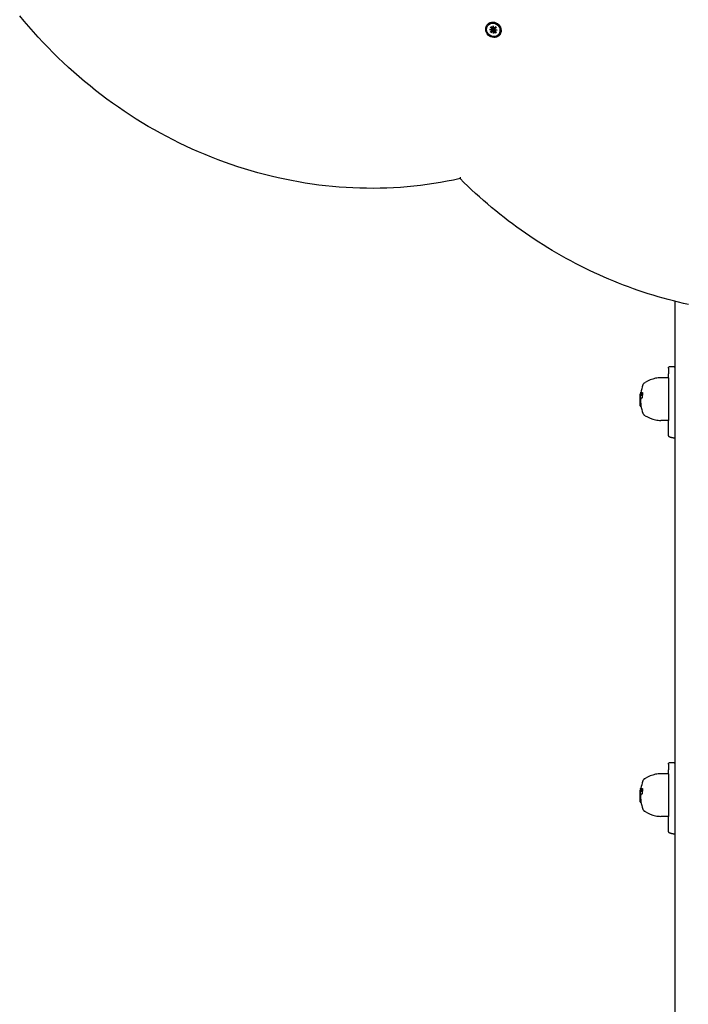
# Model space of a CAD drawing. Extents: x -18717 to -6354, y 7682 to 17731.
# Drawn here: x -10828 to -10412, y 13733 to 14346 of the extents above; entities that cross this region are included whole.
import ezdxf

# ---------------------------------------------------------------- set-up
doc = ezdxf.new("R2010")
doc.units = 0
doc.header["$LTSCALE"] = 30
doc.header["$MEASUREMENT"] = 0
doc.layers.get('0').update_dxf_attribs({"linetype": 'CONTINUOUS'})

msp = doc.modelspace()

# ---------------------------------------------------------------- linework, layer by layer
for p, q in [((-10536.72, 14342.4), (-10536.62, 14342.5)), ((-10535.63, 14340.89), (-10534.66, 14339.96)), ((-10535.52, 14340.84), (-10534.77, 14340.84)), ((-10535.21, 14341.31), (-10534.28, 14340.34)), ((-10533.82, 14340.26), (-10533.61, 14340.4)), ((-10533.72, 14341.68), (-10533.6, 14340.35)), ((-10533.72, 14341.68), (-10533.64, 14340.51)), ((-10533.72, 14340.36), (-10533.72, 14341.68)), ((-10533.09, 14340.23), (-10532.41, 14340.66)), ((-10532.19, 14341.17), (-10533.03, 14340.28)), ((-10532.67, 14339.81), (-10532.24, 14340.49)), ((-10531.73, 14340.72), (-10532.62, 14339.87)), ((-10532.17, 14340.95), (-10532.35, 14340.72)), ((-10532.23, 14341.11), (-10532.17, 14340.95)), ((-10532.18, 14340.55), (-10531.95, 14340.74)), ((-10531.95, 14340.74), (-10531.79, 14340.67)), ((-10536, 14339.4), (-10534.68, 14339.4)), ((-10536, 14339.4), (-10534.77, 14339.37)), ((-10534.67, 14339.27), (-10536, 14339.4)), ((-10535.49, 14337.86), (-10534.6, 14338.71)), ((-10534.28, 14338.83), (-10535.39, 14337.95)), ((-10535.04, 14337.41), (-10534.19, 14338.3)), ((-10534.95, 14337.51), (-10534.07, 14338.62)), ((-10534.68, 14339.4), (-10534.39, 14339.59)), ((-10533.93, 14339.14), (-10534.28, 14338.83)), ((-10534.07, 14338.62), (-10533.76, 14338.97)), ((-10533.5, 14336.9), (-10533.63, 14338.23)), ((-10533.5, 14336.9), (-10533.53, 14338.13)), ((-10533.5, 14338.22), (-10533.31, 14338.51)), ((-10533.5, 14338.22), (-10533.5, 14336.9)), ((-10532.01, 14337.27), (-10532.94, 14338.24)), ((-10532.64, 14339.08), (-10532.5, 14339.29)), ((-10531.59, 14337.69), (-10532.56, 14338.62)), ((-10532.55, 14339.3), (-10531.22, 14339.18)), ((-10531.22, 14339.18), (-10532.54, 14339.18)), ((-10531.22, 14339.18), (-10532.39, 14339.27)), ((-10532.06, 14338.13), (-10532.06, 14337.38)), ((-10530.5, 14336.18), (-10530.4, 14336.28)), ((-10420.7, 14170.43), (-10420.7, 13076.75)), ((-10424.7, 14128.89), (-10424.7, 14125.43)), ((-10424.7, 14125.43), (-10424.7, 14125.43)), ((-10424.7, 14122.94), (-10424.7, 14125.43)), ((-10421.2, 14129.68), (-10424.2, 14129.68)), ((-10420.7, 14125.58), (-10420.7, 14125.58)), ((-10424.7, 14122.94), (-10429.5, 14122.94)), ((-10424.7, 14122.94), (-10424.7, 14096.42)), ((-10442.35, 14113.45), (-10442.35, 14113.62)), ((-10442.15, 14113.66), (-10440.84, 14113.66)), ((-10420.7, 14114.68), (-10420.7, 14114.68)), ((-10442.35, 14112.87), (-10442.35, 14112.94)), ((-10442.35, 14112.69), (-10442.35, 14112.89)), ((-10442.35, 14112.89), (-10442.35, 14112.89)), ((-10442.35, 14112.89), (-10442.35, 14111.68)), ((-10442.35, 14112.71), (-10442.35, 14112.87)), ((-10442.35, 14112.64), (-10442.35, 14112.71)), ((-10442.35, 14111.9), (-10442.35, 14112.64)), ((-10442.35, 14112.49), (-10442.35, 14112.51)), ((-10442.35, 14112.44), (-10442.35, 14112.49)), ((-10442.35, 14112.35), (-10442.35, 14112.33)), ((-10442.35, 14112.33), (-10442.35, 14112.25)), ((-10442.35, 14112.31), (-10442.35, 14112.13)), ((-10442.35, 14112.05), (-10442.35, 14112.31)), ((-10442.35, 14112.25), (-10442.35, 14112.16)), ((-10442.35, 14112.16), (-10442.35, 14112.05)), ((-10442.35, 14112.14), (-10442.35, 14112.07)), ((-10442.35, 14112.05), (-10442.35, 14111.41)), ((-10442.35, 14111.85), (-10442.35, 14112.05)), ((-10442.35, 14111.9), (-10442.35, 14111.83)), ((-10442.35, 14111.58), (-10442.35, 14111.85)), ((-10442.35, 14111.81), (-10442.35, 14111.81)), ((-10442.35, 14111.81), (-10442.35, 14111.78)), ((-10442.35, 14111.79), (-10442.35, 14109.95)), ((-10442.35, 14111.57), (-10442.35, 14111.79)), ((-10442.35, 14111.79), (-10442.35, 14111.79)), ((-10442.35, 14111.78), (-10442.35, 14111.74)), ((-10442.35, 14111.74), (-10442.35, 14111.67)), ((-10442.35, 14111.46), (-10442.35, 14111.67)), ((-10442.35, 14111.67), (-10442.35, 14111.58)), ((-10442.35, 14109.93), (-10442.35, 14111.57)), ((-10442.35, 14111.56), (-10442.35, 14111.54)), ((-10442.35, 14111.56), (-10442.35, 14111.56)), ((-10442.35, 14111.55), (-10442.35, 14111.56)), ((-10442.35, 14111.54), (-10442.35, 14111.55)), ((-10442.35, 14111.54), (-10442.35, 14111.52)), ((-10442.35, 14111.51), (-10442.35, 14111.54)), ((-10442.35, 14111.52), (-10442.35, 14111.48)), ((-10442.35, 14111.47), (-10442.35, 14111.51)), ((-10442.35, 14111.48), (-10442.35, 14111.44)), ((-10442.35, 14111.41), (-10442.35, 14111.47)), ((-10442.35, 14111.13), (-10442.35, 14111.46)), ((-10442.35, 14111.44), (-10442.35, 14109.93)), ((-10442.35, 14111.26), (-10442.35, 14111.44)), ((-10442.35, 14111.35), (-10442.35, 14111.41)), ((-10442.35, 14111.36), (-10442.35, 14111.36)), ((-10442.35, 14111.27), (-10442.35, 14111.35)), ((-10442.35, 14109.78), (-10442.35, 14111.27)), ((-10442.35, 14111), (-10442.35, 14111.2)), ((-10442.35, 14110.94), (-10442.35, 14111.13)), ((-10442.35, 14111.08), (-10442.35, 14111.06)), ((-10442.35, 14111.08), (-10442.35, 14111.08)), ((-10442.35, 14111.03), (-10442.35, 14111.08)), ((-10442.35, 14111.06), (-10442.35, 14111.03)), ((-10442.35, 14111.03), (-10442.35, 14110.98)), ((-10442.35, 14110.94), (-10442.35, 14111.03)), ((-10442.35, 14110.98), (-10442.35, 14110.91)), ((-10442.35, 14110.8), (-10442.35, 14110.94)), ((-10442.35, 14110.92), (-10442.35, 14109.3)), ((-10442.35, 14110.72), (-10442.35, 14110.92)), ((-10442.35, 14110.91), (-10442.35, 14110.83)), ((-10442.35, 14110.8), (-10442.35, 14110.84)), ((-10442.35, 14110.83), (-10442.35, 14110.62)), ((-10442.35, 14110.63), (-10442.35, 14110.8)), ((-10442.35, 14110.44), (-10442.35, 14110.63)), ((-10442.35, 14110.62), (-10442.35, 14110.44)), ((-10442.35, 14110.18), (-10442.35, 14110.44)), ((-10442.35, 14110.23), (-10442.35, 14110.44)), ((-10442.35, 14110.44), (-10442.35, 14110.26)), ((-10442.35, 14110.32), (-10442.35, 14110.16)), ((-10442.35, 14110.26), (-10442.35, 14110.12)), ((-10442.35, 14110.15), (-10442.35, 14110.23)), ((-10442.35, 14109.82), (-10442.35, 14110.18)), ((-10442.35, 14110.16), (-10441.5, 14110.16)), ((-10442.35, 14110.05), (-10442.35, 14110.16)), ((-10442.35, 14110.08), (-10442.35, 14110.15)), ((-10442.35, 14110.12), (-10442.35, 14110.03)), ((-10442.35, 14110.03), (-10442.35, 14110.08)), ((-10442.35, 14110.05), (-10441.63, 14110.05)), ((-10442.35, 14109.85), (-10442.35, 14110.05)), ((-10442.35, 14109.99), (-10442.35, 14110.03)), ((-10442.35, 14110.03), (-10442.35, 14109.98)), ((-10442.35, 14109.98), (-10442.35, 14109.99)), ((-10442.35, 14109.98), (-10442.35, 14109.98)), ((-10442.35, 14109.95), (-10442.35, 14109.19)), ((-10442.35, 14109.46), (-10442.35, 14109.93)), ((-10442.35, 14109.85), (-10441.86, 14109.85)), ((-10442.35, 14109.57), (-10442.35, 14109.82)), ((-10442.35, 14109.78), (-10441.92, 14109.78)), ((-10442.35, 14109.58), (-10442.35, 14109.78)), ((-10442.35, 14109.59), (-10442.35, 14109.45)), ((-10442.35, 14109.51), (-10442.35, 14109.59)), ((-10442.35, 14109.58), (-10442.07, 14109.58)), ((-10442.35, 14109.58), (-10442.35, 14109.51)), ((-10442.35, 14109.38), (-10442.35, 14109.57)), ((-10442.35, 14109.51), (-10442.11, 14109.51)), ((-10442.35, 14109.51), (-10442.35, 14109.31)), ((-10442.35, 14109.46), (-10442.35, 14107.81)), ((-10442.35, 14107.92), (-10442.35, 14109.46)), ((-10442.35, 14109.45), (-10442.35, 14109.36)), ((-10442.35, 14109.23), (-10442.35, 14109.38)), ((-10442.35, 14109.22), (-10442.35, 14109.31)), ((-10442.35, 14109.31), (-10442.18, 14109.31)), ((-10442.35, 14109.3), (-10442.35, 14109.3)), ((-10442.35, 14109.3), (-10442.35, 14109.29)), ((-10442.35, 14109.29), (-10442.35, 14109.28)), ((-10442.35, 14109.28), (-10442.35, 14109.28)), ((-10442.35, 14109.28), (-10442.35, 14109.27)), ((-10442.35, 14109.27), (-10442.35, 14109.25)), ((-10442.35, 14109.23), (-10442.35, 14109.27)), ((-10442.35, 14109.25), (-10442.35, 14109.21)), ((-10442.35, 14109.19), (-10442.35, 14109.23)), ((-10442.35, 14109.22), (-10442.35, 14109.14)), ((-10442.35, 14109.21), (-10442.35, 14109.18)), ((-10442.35, 14109.19), (-10442.35, 14109.21)), ((-10442.35, 14109.16), (-10442.35, 14109.19)), ((-10442.35, 14109.13), (-10442.35, 14109.19)), ((-10442.35, 14109.18), (-10442.35, 14109.16)), ((-10442.35, 14109.16), (-10442.35, 14109.14)), ((-10442.35, 14109.15), (-10442.35, 14109.16)), ((-10442.35, 14109.14), (-10442.35, 14109.15)), ((-10442.35, 14109.13), (-10442.35, 14109.14)), ((-10442.35, 14109.14), (-10442.35, 14108.93)), ((-10442.35, 14109.14), (-10442.35, 14109.14)), ((-10442.35, 14109.07), (-10442.35, 14109.13)), ((-10442.35, 14109.13), (-10442.2, 14109.13)), ((-10442.35, 14109.02), (-10442.35, 14109.07)), ((-10442.35, 14109.03), (-10442.35, 14108.79)), ((-10442.35, 14108.97), (-10442.35, 14109.02)), ((-10442.35, 14108.92), (-10442.35, 14108.97)), ((-10442.35, 14108.93), (-10442.19, 14108.93)), ((-10442.35, 14108.93), (-10442.35, 14108.72)), ((-10442.35, 14108.87), (-10442.35, 14108.92)), ((-10442.35, 14108.66), (-10442.35, 14108.87)), ((-10442.35, 14108.79), (-10442.35, 14108.68)), ((-10442.35, 14108.72), (-10442.18, 14108.72)), ((-10442.35, 14108.48), (-10442.35, 14108.68)), ((-10442.35, 14108.5), (-10442.35, 14108.66)), ((-10442.35, 14108.08), (-10442.35, 14108.51)), ((-10442.35, 14108.51), (-10442.07, 14108.51)), ((-10442.35, 14108.51), (-10442.35, 14106.63)), ((-10442.35, 14108.38), (-10442.35, 14108.5)), ((-10442.35, 14108.48), (-10442.35, 14108.34)), ((-10442.35, 14108.36), (-10442.35, 14108.38)), ((-10442.35, 14108.33), (-10442.35, 14108.34)), ((-10442.35, 14108.33), (-10442.35, 14108.16)), ((-10442.35, 14108.33), (-10442.35, 14108.33)), ((-10442.35, 14108.16), (-10442.35, 14107.92)), ((-10442.35, 14108.16), (-10442.35, 14108.16)), ((-10442.35, 14107.42), (-10442.35, 14108.08)), ((-10442.35, 14108.01), (-10442.35, 14108.02)), ((-10442.35, 14108.02), (-10442.35, 14108.02)), ((-10442.35, 14108), (-10442.35, 14108.01)), ((-10442.35, 14108), (-10442.35, 14107.91)), ((-10442.35, 14108), (-10442.35, 14108)), ((-10442.35, 14107.92), (-10442.35, 14107.92)), ((-10442.35, 14107.91), (-10442.35, 14107.77)), ((-10442.35, 14107.81), (-10442.35, 14107.63)), ((-10442.35, 14107.81), (-10442.35, 14107.81)), ((-10442.35, 14107.77), (-10442.35, 14107.58)), ((-10442.35, 14107.58), (-10442.35, 14107.34)), ((-10442.35, 14107.42), (-10442.35, 14107.27)), ((-10442.35, 14107.34), (-10442.35, 14107.06)), ((-10442.35, 14107.25), (-10442.35, 14107.24)), ((-10442.35, 14107.25), (-10442.35, 14107.25)), ((-10442.35, 14107.24), (-10442.35, 14107.23)), ((-10442.35, 14107.23), (-10442.35, 14107.22)), ((-10442.35, 14107.19), (-10442.35, 14107.22)), ((-10442.35, 14107.19), (-10442.35, 14107.19)), ((-10442.35, 14107.11), (-10442.35, 14107.19)), ((-10442.35, 14107.11), (-10442.35, 14107.11)), ((-10442.35, 14106.99), (-10442.35, 14107.11)), ((-10442.35, 14107.06), (-10442.35, 14106.75)), ((-10442.35, 14106.99), (-10442.35, 14106.99)), ((-10442.35, 14106.84), (-10442.35, 14106.99)), ((-10442.2, 14109.13), (-10442.2, 14109.14)), ((-10442.15, 14112.98), (-10440.82, 14112.98)), ((-10442.15, 14112.17), (-10440.93, 14112.17)), ((-10442.15, 14112.1), (-10441.06, 14112.1)), ((-10442.15, 14110.36), (-10441.19, 14110.36)), ((-10442.35, 14106.84), (-10442.35, 14106.84)), ((-10442.35, 14106.67), (-10442.35, 14106.84)), ((-10442.35, 14106.63), (-10442.35, 14106.79)), ((-10442.35, 14106.79), (-10441.94, 14106.79)), ((-10442.35, 14106.79), (-10442.35, 14105.95)), ((-10442.35, 14106.75), (-10442.35, 14106.41)), ((-10442.35, 14106.67), (-10442.35, 14106.67)), ((-10442.35, 14106.48), (-10442.35, 14106.67)), ((-10442.35, 14105.49), (-10442.35, 14106.63)), ((-10442.35, 14106.48), (-10442.35, 14106.48)), ((-10442.35, 14106.38), (-10442.35, 14106.48)), ((-10442.35, 14106.41), (-10442.35, 14106.05)), ((-10442.35, 14106.32), (-10442.35, 14106.38)), ((-10442.35, 14106.32), (-10442.35, 14106.29)), ((-10442.35, 14106.29), (-10442.35, 14106.27)), ((-10442.35, 14106.27), (-10442.35, 14106.25)), ((-10442.35, 14106.25), (-10442.35, 14106.24)), ((-10442.35, 14106.24), (-10442.35, 14106.23)), ((-10442.35, 14106.23), (-10442.35, 14106.22)), ((-10442.35, 14106.22), (-10442.35, 14106.21)), ((-10442.35, 14106.05), (-10442.35, 14105.78)), ((-10442.35, 14105.95), (-10441.83, 14105.95)), ((-10442.35, 14105.95), (-10442.35, 14105.49)), ((-10442.35, 14105.78), (-10442.35, 14105.57)), ((-10442.35, 14105.57), (-10442.35, 14105.41)), ((-10442.35, 14105.49), (-10442.35, 14105.28)), ((-10442.35, 14105.49), (-10441.85, 14105.49)), ((-10442.35, 14105.41), (-10442.35, 14105.37)), ((-10442.35, 14105.28), (-10441.81, 14105.28)), ((-10420.7, 14104.68), (-10420.7, 14104.68)), ((-10424.7, 14096.42), (-10429.5, 14096.42)), ((-10424.7, 14087.02), (-10424.7, 14096.42)), ((-10420.7, 14090.48), (-10420.7, 14087.02)), ((-10424.7, 13882.65), (-10424.7, 13879.2)), ((-10421.2, 13883.45), (-10424.2, 13883.45)), ((-10424.7, 13876.71), (-10429.5, 13876.71)), ((-10424.7, 13876.71), (-10424.7, 13879.2)), ((-10424.7, 13879.19), (-10424.7, 13879.19)), ((-10424.7, 13876.71), (-10424.7, 13850.19)), ((-10420.7, 13879.34), (-10420.7, 13879.35)), ((-10420.7, 13868.45), (-10420.7, 13868.45)), ((-10442.35, 13867.22), (-10442.35, 13867.39)), ((-10442.35, 13866.64), (-10442.35, 13866.71)), ((-10442.35, 13866.45), (-10442.35, 13866.65)), ((-10442.35, 13866.65), (-10442.35, 13866.65)), ((-10442.35, 13866.65), (-10442.35, 13865.44)), ((-10442.35, 13866.47), (-10442.35, 13866.64)), ((-10442.35, 13866.4), (-10442.35, 13866.47)), ((-10442.35, 13865.66), (-10442.35, 13866.4)), ((-10442.35, 13866.26), (-10442.35, 13866.27)), ((-10442.35, 13866.2), (-10442.35, 13866.26)), ((-10442.35, 13866.11), (-10442.35, 13866.1)), ((-10442.35, 13866.1), (-10442.35, 13866.02)), ((-10442.35, 13866.07), (-10442.35, 13865.89)), ((-10442.35, 13865.81), (-10442.35, 13866.07)), ((-10442.35, 13866.02), (-10442.35, 13865.92)), ((-10442.35, 13865.92), (-10442.35, 13865.81)), ((-10442.35, 13865.9), (-10442.35, 13865.83)), ((-10442.35, 13865.62), (-10442.35, 13865.82)), ((-10442.35, 13865.81), (-10442.35, 13865.18)), ((-10442.35, 13865.66), (-10442.35, 13865.6)), ((-10442.35, 13865.34), (-10442.35, 13865.62)), ((-10442.35, 13865.58), (-10442.35, 13865.57)), ((-10442.35, 13865.57), (-10442.35, 13865.55)), ((-10442.35, 13865.56), (-10442.35, 13863.72)), ((-10442.35, 13865.33), (-10442.35, 13865.56)), ((-10442.35, 13865.56), (-10442.35, 13865.56)), ((-10442.35, 13865.55), (-10442.35, 13865.5)), ((-10442.35, 13865.5), (-10442.35, 13865.43)), ((-10442.35, 13865.22), (-10442.35, 13865.43)), ((-10442.35, 13865.43), (-10442.35, 13865.34)), ((-10442.35, 13863.69), (-10442.35, 13865.33)), ((-10442.35, 13865.32), (-10442.35, 13865.31)), ((-10442.35, 13865.32), (-10442.35, 13865.32)), ((-10442.35, 13865.32), (-10442.35, 13865.32)), ((-10442.35, 13865.3), (-10442.35, 13865.32)), ((-10442.35, 13865.31), (-10442.35, 13865.28)), ((-10442.35, 13865.27), (-10442.35, 13865.3)), ((-10442.35, 13865.28), (-10442.35, 13865.25)), ((-10442.35, 13865.23), (-10442.35, 13865.27)), ((-10442.35, 13865.25), (-10442.35, 13865.21)), ((-10442.35, 13865.18), (-10442.35, 13865.23)), ((-10442.35, 13864.9), (-10442.35, 13865.22)), ((-10442.35, 13865.21), (-10442.35, 13863.69)), ((-10442.35, 13865.02), (-10442.35, 13865.21)), ((-10442.35, 13865.11), (-10442.35, 13865.18)), ((-10442.35, 13865.13), (-10442.35, 13865.12)), ((-10442.35, 13865.04), (-10442.35, 13865.11)), ((-10442.35, 13863.54), (-10442.35, 13865.04)), ((-10442.35, 13864.76), (-10442.35, 13864.96)), ((-10442.35, 13864.7), (-10442.35, 13864.9)), ((-10442.35, 13864.84), (-10442.35, 13864.83)), ((-10442.35, 13864.84), (-10442.35, 13864.84)), ((-10442.35, 13864.8), (-10442.35, 13864.84)), ((-10442.35, 13864.83), (-10442.35, 13864.8)), ((-10442.35, 13864.8), (-10442.35, 13864.75)), ((-10442.35, 13864.7), (-10442.35, 13864.8)), ((-10442.35, 13864.75), (-10442.35, 13864.68)), ((-10442.35, 13864.56), (-10442.35, 13864.7)), ((-10442.35, 13864.68), (-10442.35, 13864.59)), ((-10442.35, 13864.68), (-10442.35, 13863.07)), ((-10442.35, 13864.48), (-10442.35, 13864.68)), ((-10442.35, 13864.56), (-10442.35, 13864.6)), ((-10442.35, 13864.59), (-10442.35, 13864.39)), ((-10442.35, 13864.39), (-10442.35, 13864.56)), ((-10442.35, 13864.2), (-10442.35, 13864.39)), ((-10442.35, 13864.39), (-10442.35, 13864.2)), ((-10442.35, 13863.95), (-10442.35, 13864.2)), ((-10442.35, 13864), (-10442.35, 13864.2)), ((-10442.35, 13864.2), (-10442.35, 13864.03)), ((-10442.35, 13864.09), (-10442.35, 13863.92)), ((-10442.35, 13864.03), (-10442.35, 13863.88)), ((-10442.35, 13863.91), (-10442.35, 13864)), ((-10442.35, 13863.59), (-10442.35, 13863.95)), ((-10442.35, 13863.92), (-10441.5, 13863.92)), ((-10442.35, 13863.82), (-10442.35, 13863.92)), ((-10442.35, 13863.84), (-10442.35, 13863.91)), ((-10442.35, 13863.88), (-10442.35, 13863.79)), ((-10442.35, 13863.79), (-10442.35, 13863.84)), ((-10442.35, 13863.82), (-10441.63, 13863.82)), ((-10442.35, 13863.62), (-10442.35, 13863.82)), ((-10442.35, 13863.76), (-10442.35, 13863.79)), ((-10442.35, 13863.79), (-10442.35, 13863.75)), ((-10442.35, 13863.74), (-10442.35, 13863.76)), ((-10442.35, 13863.75), (-10442.35, 13863.74)), ((-10442.35, 13863.72), (-10442.35, 13862.95)), ((-10442.35, 13863.23), (-10442.35, 13863.69)), ((-10442.35, 13863.62), (-10441.86, 13863.62)), ((-10442.35, 13863.34), (-10442.35, 13863.59)), ((-10442.35, 13863.54), (-10441.92, 13863.54)), ((-10442.35, 13863.34), (-10442.35, 13863.54)), ((-10442.35, 13863.35), (-10442.35, 13863.22)), ((-10442.35, 13863.27), (-10442.35, 13863.35)), ((-10442.35, 13863.34), (-10442.07, 13863.34)), ((-10442.35, 13863.14), (-10442.35, 13863.34)), ((-10442.35, 13863.34), (-10442.35, 13863.27)), ((-10442.35, 13863.27), (-10442.11, 13863.27)), ((-10442.35, 13863.27), (-10442.35, 13863.07)), ((-10442.35, 13863.23), (-10442.35, 13861.58)), ((-10442.35, 13861.69), (-10442.35, 13863.23)), ((-10442.35, 13863.22), (-10442.35, 13863.12)), ((-10442.35, 13862.99), (-10442.35, 13863.14)), ((-10442.35, 13862.98), (-10442.35, 13863.07)), ((-10442.35, 13863.07), (-10442.18, 13863.07)), ((-10442.35, 13863.07), (-10442.35, 13863.06)), ((-10442.35, 13863.06), (-10442.35, 13863.05)), ((-10442.35, 13863.05), (-10442.35, 13863.05)), ((-10442.35, 13863.05), (-10442.35, 13863.04)), ((-10442.35, 13863.04), (-10442.35, 13863.03)), ((-10442.35, 13862.99), (-10442.35, 13863.04)), ((-10442.35, 13863.03), (-10442.35, 13863.02)), ((-10442.35, 13863.02), (-10442.35, 13862.98)), ((-10442.35, 13862.95), (-10442.35, 13862.99)), ((-10442.35, 13862.98), (-10442.35, 13862.9)), ((-10442.35, 13862.98), (-10442.35, 13862.95)), ((-10442.35, 13862.95), (-10442.35, 13862.98)), ((-10442.35, 13862.95), (-10442.35, 13862.92)), ((-10442.35, 13862.93), (-10442.35, 13862.95)), ((-10442.35, 13862.89), (-10442.35, 13862.95)), ((-10442.35, 13862.91), (-10442.35, 13862.93)), ((-10442.35, 13862.92), (-10442.35, 13862.91)), ((-10442.35, 13862.91), (-10442.35, 13862.91)), ((-10442.35, 13862.91), (-10442.35, 13862.91)), ((-10442.35, 13862.89), (-10442.35, 13862.9)), ((-10442.35, 13862.9), (-10442.35, 13862.69)), ((-10442.35, 13862.84), (-10442.35, 13862.89)), ((-10442.35, 13862.89), (-10442.2, 13862.89)), ((-10442.35, 13862.78), (-10442.35, 13862.84)), ((-10442.35, 13862.8), (-10442.35, 13862.55)), ((-10442.35, 13862.73), (-10442.35, 13862.78)), ((-10442.35, 13862.68), (-10442.35, 13862.73)), ((-10442.35, 13862.69), (-10442.19, 13862.69)), ((-10442.35, 13862.69), (-10442.35, 13862.49)), ((-10442.35, 13862.64), (-10442.35, 13862.68)), ((-10442.35, 13862.43), (-10442.35, 13862.64)), ((-10442.35, 13862.55), (-10442.35, 13862.44)), ((-10442.35, 13862.49), (-10442.18, 13862.49)), ((-10442.35, 13862.24), (-10442.35, 13862.44)), ((-10442.35, 13862.26), (-10442.35, 13862.43)), ((-10442.35, 13861.84), (-10442.35, 13862.28)), ((-10442.35, 13862.28), (-10442.07, 13862.28)), ((-10442.35, 13862.28), (-10442.35, 13860.39)), ((-10442.35, 13862.14), (-10442.35, 13862.26)), ((-10442.35, 13862.24), (-10442.35, 13862.11)), ((-10442.35, 13862.13), (-10442.35, 13862.14)), ((-10442.35, 13862.09), (-10442.35, 13862.11)), ((-10442.35, 13862.09), (-10442.35, 13861.93)), ((-10442.35, 13862.09), (-10442.35, 13862.09)), ((-10442.2, 13862.89), (-10442.2, 13862.9)), ((-10442.15, 13867.42), (-10440.84, 13867.42)), ((-10442.15, 13866.74), (-10440.82, 13866.74)), ((-10442.15, 13865.94), (-10440.93, 13865.94)), ((-10442.15, 13865.87), (-10441.06, 13865.87)), ((-10442.15, 13864.12), (-10441.19, 13864.12)), ((-10442.35, 13861.93), (-10442.35, 13861.69)), ((-10442.35, 13861.93), (-10442.35, 13861.93)), ((-10442.35, 13861.18), (-10442.35, 13861.84)), ((-10442.35, 13861.78), (-10442.35, 13861.79)), ((-10442.35, 13861.79), (-10442.35, 13861.79)), ((-10442.35, 13861.77), (-10442.35, 13861.78)), ((-10442.35, 13861.77), (-10442.35, 13861.68)), ((-10442.35, 13861.77), (-10442.35, 13861.77)), ((-10442.35, 13861.69), (-10442.35, 13861.69)), ((-10442.35, 13861.68), (-10442.35, 13861.53)), ((-10442.35, 13861.58), (-10442.35, 13861.39)), ((-10442.35, 13861.58), (-10442.35, 13861.58)), ((-10442.35, 13861.53), (-10442.35, 13861.34)), ((-10442.35, 13861.34), (-10442.35, 13861.1)), ((-10442.35, 13861.18), (-10442.35, 13861.04)), ((-10442.35, 13861.1), (-10442.35, 13860.82)), ((-10442.35, 13861.01), (-10442.35, 13861)), ((-10442.35, 13861.01), (-10442.35, 13861.01)), ((-10442.35, 13861.01), (-10442.35, 13861.01)), ((-10442.35, 13861), (-10442.35, 13860.98)), ((-10442.35, 13860.96), (-10442.35, 13860.98)), ((-10442.35, 13860.96), (-10442.35, 13860.96)), ((-10442.35, 13860.87), (-10442.35, 13860.96)), ((-10442.35, 13860.87), (-10442.35, 13860.87)), ((-10442.35, 13860.75), (-10442.35, 13860.87)), ((-10442.35, 13860.82), (-10442.35, 13860.51)), ((-10442.35, 13860.75), (-10442.35, 13860.75)), ((-10442.35, 13860.6), (-10442.35, 13860.75)), ((-10442.35, 13860.6), (-10442.35, 13860.6)), ((-10442.35, 13860.43), (-10442.35, 13860.6)), ((-10442.35, 13860.39), (-10442.35, 13860.55)), ((-10442.35, 13860.55), (-10441.94, 13860.55)), ((-10442.35, 13860.55), (-10442.35, 13859.71)), ((-10442.35, 13860.51), (-10442.35, 13860.18)), ((-10442.35, 13860.43), (-10442.35, 13860.43)), ((-10442.35, 13860.25), (-10442.35, 13860.43)), ((-10442.35, 13859.26), (-10442.35, 13860.39)), ((-10442.35, 13860.25), (-10442.35, 13860.25)), ((-10442.35, 13860.15), (-10442.35, 13860.25)), ((-10442.35, 13860.18), (-10442.35, 13859.81)), ((-10442.35, 13860.08), (-10442.35, 13860.15)), ((-10442.35, 13860.08), (-10442.35, 13860.06)), ((-10442.35, 13860.06), (-10442.35, 13860.04)), ((-10442.35, 13860.04), (-10442.35, 13860.02)), ((-10442.35, 13860.02), (-10442.35, 13860)), ((-10442.35, 13860), (-10442.35, 13859.99)), ((-10442.35, 13859.99), (-10442.35, 13859.98)), ((-10442.35, 13859.98), (-10442.35, 13859.97)), ((-10442.35, 13859.81), (-10442.35, 13859.55)), ((-10442.35, 13859.71), (-10441.83, 13859.71)), ((-10442.35, 13859.71), (-10442.35, 13859.26)), ((-10442.35, 13859.55), (-10442.35, 13859.33)), ((-10442.35, 13859.33), (-10442.35, 13859.18)), ((-10442.35, 13859.26), (-10442.35, 13859.05)), ((-10442.35, 13859.26), (-10441.85, 13859.26)), ((-10442.35, 13859.18), (-10442.35, 13859.13)), ((-10442.35, 13859.05), (-10441.81, 13859.05)), ((-10420.7, 13858.45), (-10420.7, 13858.45)), ((-10424.7, 13850.19), (-10429.5, 13850.19)), ((-10424.7, 13840.78), (-10424.7, 13850.19)), ((-10420.7, 13844.24), (-10420.7, 13840.78))]:
    msp.add_line(p, q)
at = {"flags": 128}
for points in [[(-10554.32, 14246.77), (-10558.38, 14245.89), (-10562.45, 14245.08), (-10566.55, 14244.34), (-10570.66, 14243.67), (-10574.79, 14243.06), (-10578.93, 14242.53), (-10583.09, 14242.06), (-10587.26, 14241.67), (-10591.44, 14241.34), (-10595.64, 14241.08), (-10599.84, 14240.89), (-10604.05, 14240.77), (-10608.27, 14240.71), (-10612.5, 14240.73), (-10616.73, 14240.82), (-10620.97, 14240.97), (-10625.21, 14241.2), (-10629.45, 14241.49), (-10633.69, 14241.86), (-10637.93, 14242.29), (-10642.17, 14242.79), (-10646.41, 14243.37), (-10650.64, 14244.01), (-10654.87, 14244.72), (-10659.09, 14245.5), (-10663.31, 14246.34), (-10667.52, 14247.26), (-10671.72, 14248.24), (-10675.9, 14249.29), (-10680.08, 14250.4), (-10684.24, 14251.58), (-10688.39, 14252.83), (-10692.53, 14254.14), (-10696.64, 14255.52), (-10700.75, 14256.97), (-10704.83, 14258.48), (-10708.89, 14260.05), (-10712.94, 14261.69), (-10716.96, 14263.39), (-10720.96, 14265.16), (-10724.93, 14266.99), (-10728.88, 14268.88), (-10732.8, 14270.84), (-10736.7, 14272.85), (-10740.57, 14274.93), (-10744.41, 14277.07), (-10748.22, 14279.26), (-10752, 14281.52), (-10755.75, 14283.83), (-10759.47, 14286.2), (-10763.15, 14288.63), (-10766.79, 14291.11), (-10770.4, 14293.65), (-10773.98, 14296.25), (-10777.51, 14298.9), (-10781.01, 14301.6), (-10784.47, 14304.36), (-10787.89, 14307.17), (-10791.26, 14310.03), (-10794.59, 14312.94), (-10797.88, 14315.9), (-10801.13, 14318.91), (-10804.33, 14321.97), (-10807.48, 14325.08), (-10810.58, 14328.23), (-10813.64, 14331.43), (-10816.65, 14334.68), (-10819.62, 14337.97), (-10822.53, 14341.3), (-10825.39, 14344.68), (-10828.2, 14348.09)], [(-10535.52, 14340.84), (-10535.53, 14340.84), (-10535.53, 14340.84), (-10535.53, 14340.84), (-10535.54, 14340.84), (-10535.54, 14340.84), (-10535.55, 14340.84), (-10535.55, 14340.84), (-10535.55, 14340.84), (-10535.56, 14340.84), (-10535.56, 14340.85), (-10535.57, 14340.85), (-10535.57, 14340.85), (-10535.58, 14340.85), (-10535.58, 14340.86), (-10535.59, 14340.86), (-10535.59, 14340.86), (-10535.6, 14340.87), (-10535.6, 14340.87), (-10535.61, 14340.87), (-10535.61, 14340.88), (-10535.62, 14340.88), (-10535.62, 14340.88), (-10535.62, 14340.89), (-10535.63, 14340.89)], [(-10534.39, 14339.59), (-10534.36, 14339.6), (-10534.34, 14339.62), (-10534.32, 14339.63), (-10534.29, 14339.65), (-10534.27, 14339.66), (-10534.25, 14339.68), (-10534.23, 14339.69), (-10534.21, 14339.71), (-10534.19, 14339.72), (-10534.16, 14339.73), (-10534.14, 14339.75), (-10534.12, 14339.76), (-10534.1, 14339.78), (-10534.08, 14339.79), (-10534.06, 14339.81), (-10534.04, 14339.82), (-10534.02, 14339.83), (-10534, 14339.85), (-10533.98, 14339.86), (-10533.96, 14339.88), (-10533.94, 14339.89), (-10533.92, 14339.91), (-10533.9, 14339.92), (-10533.88, 14339.93)], [(-10533.88, 14339.93), (-10533.85, 14339.91), (-10533.82, 14339.89), (-10533.8, 14339.86), (-10533.77, 14339.83), (-10533.75, 14339.8), (-10533.74, 14339.76), (-10533.73, 14339.73), (-10533.72, 14339.69), (-10533.71, 14339.66), (-10533.71, 14339.62), (-10533.71, 14339.58), (-10533.71, 14339.54), (-10533.72, 14339.5), (-10533.72, 14339.46), (-10533.73, 14339.43), (-10533.75, 14339.39), (-10533.76, 14339.36), (-10533.78, 14339.32), (-10533.8, 14339.29), (-10533.82, 14339.26), (-10533.85, 14339.23), (-10533.87, 14339.2), (-10533.9, 14339.17), (-10533.93, 14339.14)], [(-10533.74, 14340.31), (-10533.74, 14340.3), (-10533.74, 14340.28), (-10533.74, 14340.26), (-10533.74, 14340.25), (-10533.74, 14340.23), (-10533.74, 14340.21), (-10533.74, 14340.2), (-10533.74, 14340.18), (-10533.74, 14340.17), (-10533.75, 14340.15), (-10533.75, 14340.13), (-10533.76, 14340.12), (-10533.76, 14340.1), (-10533.77, 14340.08), (-10533.78, 14340.07), (-10533.79, 14340.05), (-10533.8, 14340.04), (-10533.81, 14340.02), (-10533.82, 14340.01), (-10533.83, 14339.99), (-10533.84, 14339.98), (-10533.85, 14339.96), (-10533.86, 14339.95), (-10533.88, 14339.93)], [(-10532.35, 14340.72), (-10532.35, 14340.72), (-10532.35, 14340.71), (-10532.36, 14340.71), (-10532.36, 14340.71), (-10532.36, 14340.71), (-10532.36, 14340.7), (-10532.37, 14340.7), (-10532.37, 14340.7), (-10532.37, 14340.7), (-10532.37, 14340.69), (-10532.38, 14340.69), (-10532.38, 14340.69), (-10532.38, 14340.69), (-10532.39, 14340.68), (-10532.39, 14340.68), (-10532.39, 14340.68), (-10532.39, 14340.68), (-10532.4, 14340.68), (-10532.4, 14340.67), (-10532.4, 14340.67), (-10532.41, 14340.67), (-10532.41, 14340.67), (-10532.41, 14340.67), (-10532.41, 14340.66)], [(-10532.24, 14340.49), (-10532.24, 14340.49), (-10532.23, 14340.49), (-10532.23, 14340.5), (-10532.23, 14340.5), (-10532.23, 14340.5), (-10532.23, 14340.5), (-10532.22, 14340.51), (-10532.22, 14340.51), (-10532.22, 14340.51), (-10532.22, 14340.52), (-10532.21, 14340.52), (-10532.21, 14340.52), (-10532.21, 14340.52), (-10532.21, 14340.53), (-10532.2, 14340.53), (-10532.2, 14340.53), (-10532.2, 14340.53), (-10532.2, 14340.54), (-10532.19, 14340.54), (-10532.19, 14340.54), (-10532.19, 14340.54), (-10532.19, 14340.55), (-10532.18, 14340.55), (-10532.18, 14340.55)], [(-10532.23, 14341.11), (-10532.23, 14341.11), (-10532.23, 14341.11), (-10532.23, 14341.11), (-10532.23, 14341.11), (-10532.23, 14341.12), (-10532.23, 14341.12), (-10532.23, 14341.12), (-10532.23, 14341.12), (-10532.23, 14341.12), (-10532.23, 14341.13), (-10532.22, 14341.13), (-10532.22, 14341.13), (-10532.22, 14341.13), (-10532.22, 14341.14), (-10532.21, 14341.14), (-10532.21, 14341.14), (-10532.21, 14341.14), (-10532.21, 14341.15), (-10532.2, 14341.15), (-10532.2, 14341.16), (-10532.2, 14341.16), (-10532.19, 14341.16), (-10532.19, 14341.17), (-10532.19, 14341.17)], [(-10531.73, 14340.72), (-10531.73, 14340.71), (-10531.74, 14340.71), (-10531.74, 14340.7), (-10531.75, 14340.7), (-10531.75, 14340.7), (-10531.75, 14340.69), (-10531.76, 14340.69), (-10531.76, 14340.69), (-10531.76, 14340.69), (-10531.77, 14340.68), (-10531.77, 14340.68), (-10531.77, 14340.68), (-10531.77, 14340.68), (-10531.78, 14340.68), (-10531.78, 14340.67), (-10531.78, 14340.67), (-10531.78, 14340.67), (-10531.78, 14340.67), (-10531.79, 14340.67), (-10531.79, 14340.67), (-10531.79, 14340.67), (-10531.79, 14340.67), (-10531.79, 14340.67), (-10531.79, 14340.67)], [(-10535.49, 14337.86), (-10535.49, 14337.87), (-10535.48, 14337.87), (-10535.48, 14337.88), (-10535.48, 14337.88), (-10535.47, 14337.88), (-10535.47, 14337.89), (-10535.46, 14337.89), (-10535.46, 14337.9), (-10535.45, 14337.9), (-10535.45, 14337.9), (-10535.45, 14337.91), (-10535.44, 14337.91), (-10535.44, 14337.91), (-10535.43, 14337.92), (-10535.43, 14337.92), (-10535.42, 14337.93), (-10535.42, 14337.93), (-10535.42, 14337.93), (-10535.41, 14337.94), (-10535.41, 14337.94), (-10535.4, 14337.94), (-10535.4, 14337.95), (-10535.4, 14337.95), (-10535.39, 14337.95)], [(-10534.95, 14337.51), (-10534.95, 14337.51), (-10534.95, 14337.5), (-10534.96, 14337.5), (-10534.96, 14337.49), (-10534.96, 14337.49), (-10534.97, 14337.49), (-10534.97, 14337.48), (-10534.97, 14337.48), (-10534.98, 14337.47), (-10534.98, 14337.47), (-10534.99, 14337.46), (-10534.99, 14337.46), (-10534.99, 14337.46), (-10535, 14337.45), (-10535, 14337.45), (-10535.01, 14337.44), (-10535.01, 14337.44), (-10535.01, 14337.43), (-10535.02, 14337.43), (-10535.02, 14337.43), (-10535.03, 14337.42), (-10535.03, 14337.42), (-10535.03, 14337.41), (-10535.04, 14337.41)], [(-10533.76, 14338.97), (-10533.73, 14339), (-10533.7, 14339.03), (-10533.67, 14339.05), (-10533.64, 14339.08), (-10533.61, 14339.1), (-10533.58, 14339.12), (-10533.54, 14339.14), (-10533.51, 14339.15), (-10533.47, 14339.17), (-10533.44, 14339.18), (-10533.4, 14339.19), (-10533.36, 14339.19), (-10533.32, 14339.19), (-10533.28, 14339.19), (-10533.24, 14339.19), (-10533.21, 14339.18), (-10533.17, 14339.17), (-10533.14, 14339.16), (-10533.11, 14339.15), (-10533.07, 14339.13), (-10533.04, 14339.1), (-10533.01, 14339.08), (-10532.99, 14339.05), (-10532.97, 14339.03)], [(-10533.31, 14338.51), (-10533.3, 14338.54), (-10533.28, 14338.56), (-10533.27, 14338.59), (-10533.25, 14338.61), (-10533.24, 14338.63), (-10533.22, 14338.65), (-10533.21, 14338.67), (-10533.19, 14338.69), (-10533.18, 14338.72), (-10533.17, 14338.74), (-10533.15, 14338.76), (-10533.14, 14338.78), (-10533.12, 14338.8), (-10533.11, 14338.82), (-10533.09, 14338.84), (-10533.08, 14338.86), (-10533.07, 14338.88), (-10533.05, 14338.9), (-10533.04, 14338.92), (-10533.02, 14338.94), (-10533.01, 14338.96), (-10532.99, 14338.98), (-10532.98, 14339), (-10532.97, 14339.03)], [(-10532.97, 14339.03), (-10532.95, 14339.04), (-10532.94, 14339.05), (-10532.92, 14339.06), (-10532.91, 14339.07), (-10532.9, 14339.08), (-10532.88, 14339.09), (-10532.86, 14339.1), (-10532.85, 14339.11), (-10532.83, 14339.12), (-10532.82, 14339.13), (-10532.8, 14339.14), (-10532.78, 14339.14), (-10532.77, 14339.15), (-10532.75, 14339.15), (-10532.74, 14339.16), (-10532.72, 14339.16), (-10532.7, 14339.16), (-10532.69, 14339.16), (-10532.67, 14339.17), (-10532.65, 14339.17), (-10532.64, 14339.17), (-10532.62, 14339.16), (-10532.6, 14339.16), (-10532.59, 14339.16)], [(-10532.01, 14337.27), (-10532.01, 14337.28), (-10532.02, 14337.28), (-10532.02, 14337.29), (-10532.03, 14337.29), (-10532.03, 14337.29), (-10532.03, 14337.3), (-10532.04, 14337.3), (-10532.04, 14337.31), (-10532.04, 14337.31), (-10532.04, 14337.32), (-10532.05, 14337.32), (-10532.05, 14337.33), (-10532.05, 14337.33), (-10532.05, 14337.34), (-10532.06, 14337.34), (-10532.06, 14337.35), (-10532.06, 14337.35), (-10532.06, 14337.35), (-10532.06, 14337.36), (-10532.06, 14337.36), (-10532.06, 14337.37), (-10532.06, 14337.37), (-10532.06, 14337.38), (-10532.06, 14337.38)], [(-10554.29, 14247.58), (-10554.3, 14247.53), (-10554.31, 14247.48), (-10554.32, 14247.43), (-10554.33, 14247.39), (-10554.34, 14247.34), (-10554.35, 14247.3), (-10554.35, 14247.26), (-10554.36, 14247.21), (-10554.36, 14247.17), (-10554.37, 14247.14), (-10554.37, 14247.1), (-10554.37, 14247.06), (-10554.38, 14247.03), (-10554.38, 14246.99), (-10554.38, 14246.96), (-10554.38, 14246.93), (-10554.38, 14246.91), (-10554.37, 14246.88), (-10554.37, 14246.86), (-10554.37, 14246.84), (-10554.36, 14246.82), (-10554.35, 14246.81), (-10554.35, 14246.79), (-10554.34, 14246.78)], [(-10412.26, 14168.46), (-10415.41, 14169.17), (-10418.56, 14169.91), (-10421.7, 14170.69), (-10424.84, 14171.51), (-10427.97, 14172.37), (-10431.09, 14173.26), (-10434.2, 14174.19), (-10437.31, 14175.16), (-10440.41, 14176.16), (-10443.49, 14177.21), (-10446.57, 14178.29), (-10449.64, 14179.4), (-10452.7, 14180.55), (-10455.74, 14181.74), (-10458.78, 14182.96), (-10461.8, 14184.22), (-10464.81, 14185.52), (-10467.81, 14186.85), (-10470.79, 14188.22), (-10473.76, 14189.62), (-10476.72, 14191.05), (-10479.66, 14192.52), (-10482.59, 14194.03), (-10485.5, 14195.57), (-10488.39, 14197.14), (-10491.27, 14198.75), (-10494.13, 14200.39), (-10496.97, 14202.07), (-10499.8, 14203.78), (-10502.61, 14205.52), (-10505.4, 14207.29), (-10508.17, 14209.1), (-10510.92, 14210.94), (-10513.65, 14212.81), (-10516.36, 14214.71), (-10519.05, 14216.64), (-10521.72, 14218.6), (-10524.37, 14220.6), (-10527, 14222.62), (-10529.6, 14224.67), (-10532.18, 14226.76), (-10534.74, 14228.87), (-10537.28, 14231.01), (-10539.79, 14233.18), (-10542.28, 14235.38), (-10544.74, 14237.6), (-10547.18, 14239.86), (-10549.59, 14242.14), (-10551.98, 14244.45), (-10554.34, 14246.78)], [(-10424.7, 14128.89), (-10424.7, 14129.04), (-10424.7, 14129.14), (-10424.7, 14129.18), (-10424.7, 14129.19), (-10424.68, 14129.31), (-10424.64, 14129.43), (-10424.56, 14129.54), (-10424.45, 14129.62), (-10424.33, 14129.67), (-10424.21, 14129.68)], [(-10421.2, 14129.68), (-10421.09, 14129.67), (-10420.99, 14129.63), (-10420.89, 14129.57), (-10420.81, 14129.49), (-10420.75, 14129.39), (-10420.72, 14129.28), (-10420.7, 14129.22), (-10420.7, 14129.2), (-10420.7, 14129.18), (-10420.7, 14129.18), (-10420.7, 14129.15), (-10420.7, 14129.08), (-10420.7, 14128.97), (-10420.7, 14128.81), (-10420.7, 14128.61), (-10420.7, 14128.37), (-10420.7, 14128.09), (-10420.7, 14127.77), (-10420.7, 14127.41), (-10420.7, 14127.01), (-10420.7, 14126.57), (-10420.7, 14126.09), (-10420.7, 14125.58), (-10420.7, 14125.03), (-10420.7, 14124.45), (-10420.7, 14123.83), (-10420.7, 14123.19), (-10420.7, 14122.51), (-10420.7, 14121.8), (-10420.7, 14121.08), (-10420.7, 14120.32), (-10420.7, 14119.54), (-10420.7, 14118.74), (-10420.7, 14117.92), (-10420.7, 14117.08), (-10420.7, 14116.22), (-10420.7, 14115.35), (-10420.7, 14114.47), (-10420.7, 14113.58), (-10420.7, 14112.67), (-10420.7, 14111.76), (-10420.7, 14110.85), (-10420.7, 14109.93), (-10420.7, 14109.02), (-10420.7, 14108.1), (-10420.7, 14107.19), (-10420.7, 14106.29), (-10420.7, 14105.39), (-10420.7, 14104.49), (-10420.7, 14103.62), (-10420.7, 14102.76), (-10420.7, 14101.91), (-10420.7, 14101.08), (-10420.7, 14100.26), (-10420.7, 14099.47), (-10420.7, 14098.7), (-10420.7, 14097.95), (-10420.7, 14097.24), (-10420.7, 14096.55), (-10420.7, 14095.88), (-10420.7, 14095.25), (-10420.7, 14094.65), (-10420.7, 14094.08), (-10420.7, 14093.55), (-10420.7, 14093.05), (-10420.7, 14092.59), (-10420.7, 14092.17), (-10420.7, 14091.79), (-10420.7, 14091.44), (-10420.7, 14091.14), (-10420.7, 14090.88), (-10420.7, 14090.65), (-10420.7, 14090.48)], [(-10440.62, 14118.46), (-10440.52, 14118.7), (-10440.4, 14118.93), (-10440.26, 14119.15), (-10440.11, 14119.35), (-10439.93, 14119.54), (-10439.74, 14119.71), (-10439.54, 14119.87), (-10439.32, 14120.01)], [(-10442.19, 14109.31), (-10442.19, 14109.3), (-10442.19, 14109.3), (-10442.19, 14109.29), (-10442.19, 14109.29), (-10442.19, 14109.28), (-10442.19, 14109.28), (-10442.19, 14109.27), (-10442.19, 14109.27), (-10442.19, 14109.26), (-10442.19, 14109.26), (-10442.19, 14109.25), (-10442.19, 14109.25), (-10442.19, 14109.25), (-10442.19, 14109.24), (-10442.19, 14109.24), (-10442.19, 14109.24), (-10442.19, 14109.23), (-10442.19, 14109.23), (-10442.19, 14109.23), (-10442.19, 14109.23), (-10442.19, 14109.22), (-10442.19, 14109.22), (-10442.19, 14109.22), (-10442.19, 14109.22)], [(-10439.32, 14099.35), (-10439.54, 14099.49), (-10439.74, 14099.65), (-10439.93, 14099.83), (-10440.11, 14100.02), (-10440.26, 14100.22), (-10440.4, 14100.44), (-10440.52, 14100.67), (-10440.62, 14100.9)], [(-10420.7, 14085.33), (-10421.11, 14085.38), (-10421.5, 14085.44), (-10421.87, 14085.5), (-10422.22, 14085.57), (-10422.55, 14085.64), (-10422.86, 14085.71), (-10423.16, 14085.79), (-10423.41, 14085.87), (-10423.66, 14085.96), (-10423.88, 14086.05), (-10424.07, 14086.15), (-10424.25, 14086.26), (-10424.41, 14086.4), (-10424.56, 14086.56), (-10424.66, 14086.77), (-10424.7, 14086.89), (-10424.7, 14087.02)], [(-10424.7, 13882.65), (-10424.7, 13882.81), (-10424.7, 13882.9), (-10424.7, 13882.95), (-10424.7, 13882.95), (-10424.68, 13883.08), (-10424.64, 13883.2), (-10424.56, 13883.3), (-10424.45, 13883.38), (-10424.33, 13883.43), (-10424.21, 13883.45)], [(-10421.2, 13883.45), (-10421.09, 13883.43), (-10420.99, 13883.4), (-10420.89, 13883.33), (-10420.81, 13883.25), (-10420.75, 13883.15), (-10420.72, 13883.04), (-10420.7, 13882.99), (-10420.7, 13882.96), (-10420.7, 13882.95), (-10420.7, 13882.95), (-10420.7, 13882.92), (-10420.7, 13882.85), (-10420.7, 13882.73), (-10420.7, 13882.58), (-10420.7, 13882.38), (-10420.7, 13882.14), (-10420.7, 13881.86), (-10420.7, 13881.54), (-10420.7, 13881.17), (-10420.7, 13880.77), (-10420.7, 13880.33), (-10420.7, 13879.85), (-10420.7, 13879.34), (-10420.7, 13878.8), (-10420.7, 13878.21), (-10420.7, 13877.6), (-10420.7, 13876.95), (-10420.7, 13876.27), (-10420.7, 13875.57), (-10420.7, 13874.84), (-10420.7, 13874.09), (-10420.7, 13873.31), (-10420.7, 13872.5), (-10420.7, 13871.68), (-10420.7, 13870.84), (-10420.7, 13869.98), (-10420.7, 13869.12), (-10420.7, 13868.23), (-10420.7, 13867.34), (-10420.7, 13866.44), (-10420.7, 13865.53), (-10420.7, 13864.61), (-10420.7, 13863.7), (-10420.7, 13862.78), (-10420.7, 13861.87), (-10420.7, 13860.96), (-10420.7, 13860.05), (-10420.7, 13859.15), (-10420.7, 13858.26), (-10420.7, 13857.38), (-10420.7, 13856.52), (-10420.7, 13855.67), (-10420.7, 13854.84), (-10420.7, 13854.03), (-10420.7, 13853.23), (-10420.7, 13852.46), (-10420.7, 13851.72), (-10420.7, 13851), (-10420.7, 13850.31), (-10420.7, 13849.65), (-10420.7, 13849.02), (-10420.7, 13848.41), (-10420.7, 13847.85), (-10420.7, 13847.31), (-10420.7, 13846.82), (-10420.7, 13846.36), (-10420.7, 13845.94), (-10420.7, 13845.55), (-10420.7, 13845.21), (-10420.7, 13844.9), (-10420.7, 13844.64), (-10420.7, 13844.42), (-10420.7, 13844.24)], [(-10440.62, 13872.23), (-10440.52, 13872.46), (-10440.4, 13872.69), (-10440.26, 13872.91), (-10440.11, 13873.11), (-10439.93, 13873.3), (-10439.74, 13873.48), (-10439.54, 13873.64), (-10439.32, 13873.77)], [(-10442.19, 13863.07), (-10442.19, 13863.07), (-10442.19, 13863.06), (-10442.19, 13863.05), (-10442.19, 13863.05), (-10442.19, 13863.05), (-10442.19, 13863.04), (-10442.19, 13863.04), (-10442.19, 13863.03), (-10442.19, 13863.03), (-10442.19, 13863.02), (-10442.19, 13863.02), (-10442.19, 13863.02), (-10442.19, 13863.01), (-10442.19, 13863.01), (-10442.19, 13863), (-10442.19, 13863), (-10442.19, 13863), (-10442.19, 13863), (-10442.19, 13862.99), (-10442.19, 13862.99), (-10442.19, 13862.99), (-10442.19, 13862.99), (-10442.19, 13862.98), (-10442.19, 13862.98)], [(-10439.32, 13853.12), (-10439.54, 13853.26), (-10439.74, 13853.42), (-10439.93, 13853.59), (-10440.11, 13853.78), (-10440.26, 13853.98), (-10440.4, 13854.2), (-10440.52, 13854.43), (-10440.62, 13854.67)], [(-10420.7, 13839.09), (-10421.11, 13839.14), (-10421.5, 13839.2), (-10421.87, 13839.26), (-10422.22, 13839.33), (-10422.55, 13839.4), (-10422.86, 13839.47), (-10423.16, 13839.55), (-10423.41, 13839.63), (-10423.66, 13839.72), (-10423.88, 13839.82), (-10424.07, 13839.92), (-10424.25, 13840.03), (-10424.41, 13840.16), (-10424.56, 13840.33), (-10424.66, 13840.54), (-10424.7, 13840.66), (-10424.7, 13840.78)]]:
    msp.add_lwpolyline(points, dxfattribs=at)
for centre, radius, start, end in [((-10427.72, 14100.08), 23.06, 102.74458, 120.20604), ((-10429.5, 14107.94), 15, 90, 102.74458), ((-10417, 14109.68), 25.2, 159.60754, 170.92483), ((-10417, 14109.68), 25.2, 181.25688, 182.65884), ((-10417, 14109.68), 25.2, 189.39828, 200.39246), ((-10427.72, 14119.28), 23.06, 239.79396, 257.25542), ((-10429.5, 14111.42), 15, 257.25542, 270), ((-10427.72, 13853.85), 23.06, 102.74458, 120.20604), ((-10429.5, 13861.71), 15, 90, 102.74458), ((-10417, 13863.45), 25.2, 159.60754, 170.92483), ((-10417, 13863.45), 25.2, 181.25688, 182.65884), ((-10417, 13863.45), 25.2, 189.39828, 200.39246), ((-10427.72, 13873.04), 23.06, 239.79396, 257.25542), ((-10429.5, 13865.19), 15, 257.25542, 270)]:
    msp.add_arc(centre, radius, start, end)
for major_axis in [(3.54, -3.54), (3.11, -3.11)]:
    msp.add_ellipse((-10533.61, 14339.29), major_axis=major_axis, ratio=0.913545)
for centre, major_axis, ratio, start_param, end_param in [((-10533.51, 14339.39), (-3.11, 3.11), 0.913545, 3.141593, 6.283185), ((-10534.9, 14339.71), (0.218, -0.31), 0.919386, 0, 1.783356), ((-10534.03, 14340.58), (0.262, -0.276), 0.913643, 4.712389, 6.495745), ((-10533.49, 14340.41), (-0.237, -0.218), 0.708354, 4.908331, 5.347148), ((-10534.12, 14340.43), (0.493, 0.139), 0.623262, 5.648426, 6.087243), ((-10533.3, 14340.54), (0.208, -0.317), 0.919386, 4.712389, 6.495745), ((-10532.36, 14339.6), (-0.263, 0.275), 0.913643, 0, 1.783356), ((-10533.12, 14339.78), (1.27, -1.04), 0.914919, 1.38873, 1.570796), ((-10535.03, 14339.53), (0.197, 0.251), 0.790571, 4.908331, 5.347148), ((-10535, 14338.9), (0.169, 0.492), 0.619127, 5.648426, 6.087243), ((-10534.86, 14338.98), (0.263, -0.275), 0.913643, 0, 1.783356), ((-10533.12, 14339.78), (-1.27, 1.04), 0.914919, 1.38873, 1.570796), ((-10533.92, 14338.04), (-0.208, 0.317), 0.919386, 4.712389, 6.495745), ((-10534, 14337.9), (-0.492, -0.169), 0.619127, 3.337535, 3.776352), ((-10533.19, 14338), (-0.262, 0.276), 0.913643, 4.712389, 6.495745), ((-10533.38, 14337.87), (0.251, 0.197), 0.790571, 0.936037, 1.374854), ((-10532.33, 14338.87), (-0.218, 0.31), 0.919386, 0, 1.783356), ((-10532.47, 14338.78), (-0.139, -0.493), 0.623262, 3.337535, 3.776352), ((-10532.49, 14339.41), (-0.218, -0.237), 0.708354, 0.936037, 1.374854), ((-10442.15, 14113.62), (-0.2, 0), 0.176335, 4.712389, 6.283185), ((-10417, 14109.51), (-23.84, 4.15), 0.999723, 0, 0.028342), ((-10442.15, 14112.94), (-0.2, 0), 0.176365, 4.712389, 6.283185), ((-10442.15, 14112.14), (0.2, 0), 0.176365, 1.570796, 3.141593), ((-10442.15, 14112.07), (0.2, 0), 0.176557, 1.570796, 3.141593), ((-10442.15, 14110.32), (0.2, 0), 0.176557, 1.570796, 3.141593), ((-10442.15, 14107.63), (-0.2, 0), 0.176371, 0, 0.02391), ((-10417, 14109.14), (-25.19, 0), 0.172889, 6.264712, 6.283177), ((-10417, 14109.14), (-25.19, 0), 0.172889, 6.198694, 6.244513), ((-10417, 14109.62), (-25.1, -0.04), 0.999645, 6.283183, 6.286158), ((-10417, 14109.14), (-25.19, 0), 0.172889, 6.135268, 6.181482), ((-10417, 14108.41), (-25.06, 0), 0.872666, 6.27846, 6.3573), ((-10417, 14109.57), (-24.92, 0.28), 0.999593, 0.000019, 0.002904), ((-10417, 14109.14), (-25.19, 0), 0.172889, 6.071753, 6.118562), ((-10417, 14109.55), (-24.63, 0.61), 0.999676, 0, 0.004284), ((-10417, 14109.14), (-25.19, 0), 0.172889, 5.999194, 6.046913), ((-10417, 14109.47), (-24.06, 2.63), 0.999548, 0, 0.072292), ((-10417, 14110.82), (-25.17, 0), 0.172889, 5.966912, 5.984284), ((-10417, 14109.49), (-23.82, 3.48), 0.999698, 0, 0.033773), ((-10417, 14109.63), (-24.93, -2.84), 0.999696, 0, 0.033801), ((-10417, 14105.69), (-24.87, 0), 0.172889, 6.222872, 6.311793), ((-10442.15, 13867.39), (-0.2, 0), 0.176335, 4.712389, 6.283185), ((-10442.15, 13866.71), (-0.2, 0), 0.176365, 4.712389, 6.283185), ((-10442.15, 13865.9), (0.2, 0), 0.176365, 1.570796, 3.141593), ((-10442.15, 13865.83), (0.2, 0), 0.176557, 1.570796, 3.141593), ((-10442.15, 13864.09), (0.2, 0), 0.176557, 1.570796, 3.141593), ((-10417, 13862.9), (-25.19, 0), 0.172889, 6.264712, 6.283177), ((-10417, 13862.9), (-25.19, 0), 0.172889, 6.198694, 6.244513), ((-10417, 13863.39), (-25.1, -0.04), 0.999645, 6.283183, 6.286158), ((-10417, 13862.9), (-25.19, 0), 0.172889, 6.135268, 6.181482), ((-10417, 13862.17), (-25.06, 0), 0.872666, 6.27846, 6.3573), ((-10417, 13863.34), (-24.92, 0.28), 0.999593, 0.000019, 0.002904), ((-10417, 13862.9), (-25.19, 0), 0.172889, 6.071753, 6.118562), ((-10417, 13863.31), (-24.63, 0.61), 0.999676, 0, 0.004284), ((-10417, 13862.9), (-25.19, 0), 0.172889, 5.999194, 6.046913), ((-10417, 13863.23), (-24.06, 2.63), 0.999548, 0, 0.072292), ((-10417, 13864.58), (-25.17, 0), 0.172889, 5.966912, 5.984284), ((-10417, 13863.28), (-23.84, 4.15), 0.999723, 0, 0.028342), ((-10417, 13863.26), (-23.82, 3.48), 0.999698, 0, 0.033773), ((-10442.15, 13861.39), (-0.2, 0), 0.176371, 0, 0.02391), ((-10417, 13863.39), (-24.93, -2.84), 0.999696, 0, 0.033801), ((-10417, 13859.45), (-24.87, 0), 0.172889, 6.222872, 6.311793)]:
    msp.add_ellipse(centre, major_axis=major_axis, ratio=ratio, start_param=start_param, end_param=end_param)

doc.saveas('drawing.dxf')
